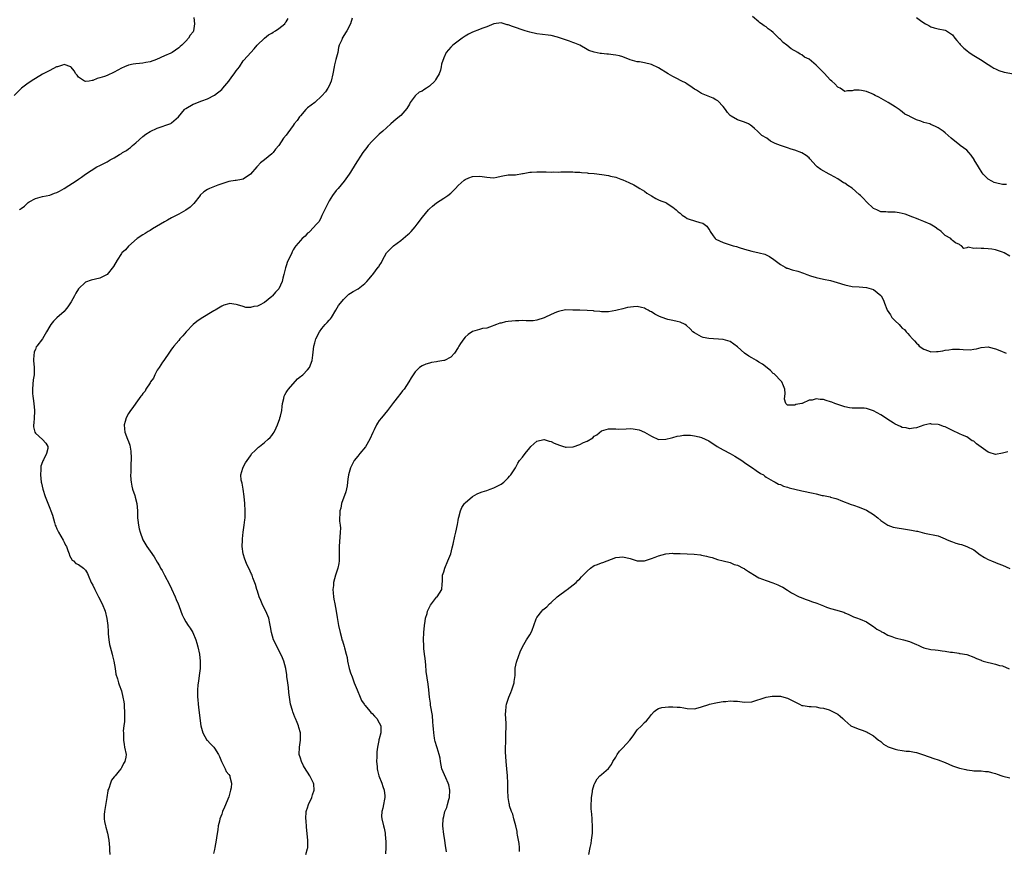
# Model space of a CAD drawing. Units: inches. Extents: x 2604000 to 2607000, y 1509000 to 1512000.
# Drawn here: x 2604847 to 2605121, y 1509566 to 1509798 of the extents above; entities that cross this region are included whole.
import ezdxf

# ---------------------------------------------------------------- set-up
doc = ezdxf.new("R2010")
doc.units = ezdxf.units.IN
doc.header["$MEASUREMENT"] = 0
doc.layers.add('LD26041509_10ft', color=121, linetype='Continuous')

msp = doc.modelspace()

# ---------------------------------------------------------------- linework, layer by layer
at = {"layer": 'LD26041509_10ft'}
for points, elevation in [([(2604895.23, 1509798.77), (2604895.41, 1509797), (2604895.13, 1509795), (2604895, 1509794.77), (2604894.17, 1509793.83), (2604893.74, 1509793), (2604893, 1509792.15), (2604891.87, 1509791), (2604891.38, 1509790.62), (2604891, 1509790.27), (2604889.19, 1509789), (2604888.77, 1509788.77), (2604887, 1509788.01), (2604884.78, 1509787), (2604883, 1509786.38), (2604881.86, 1509786.14), (2604881, 1509785.99), (2604880.08, 1509785.92), (2604879, 1509785.8), (2604878.3, 1509785.7), (2604877, 1509785.46), (2604875.86, 1509785), (2604875, 1509784.63), (2604873, 1509783.49), (2604871, 1509782.57), (2604870.29, 1509782.29), (2604869, 1509781.86), (2604868.28, 1509781.72), (2604867, 1509781.14), (2604866.85, 1509781.15), (2604866.02, 1509781), (2604865, 1509780.85), (2604864.68, 1509781), (2604863, 1509782.12), (2604862.63, 1509782.63), (2604862.3, 1509783), (2604861.85, 1509783.85), (2604861, 1509784.87), (2604860.93, 1509784.93), (2604859, 1509785.63), (2604858.6, 1509785.4), (2604857.14, 1509785), (2604856.92, 1509784.92), (2604855, 1509783.91), (2604853, 1509782.87), (2604851, 1509781.68), (2604850.6, 1509781.4), (2604849, 1509780.36), (2604847.08, 1509779), (2604845.1, 1509777)], 8510), ([(2604846.55, 1509745), (2604846.78, 1509745.22), (2604847, 1509745.45), (2604847.91, 1509746.09), (2604849, 1509747.1), (2604849.24, 1509747.24), (2604851, 1509748.2), (2604853, 1509748.74), (2604855, 1509749.14), (2604856.36, 1509749.64), (2604857, 1509749.84), (2604857.73, 1509750.27), (2604859, 1509750.96), (2604862.64, 1509753.36), (2604863, 1509753.62), (2604863.85, 1509754.15), (2604865, 1509755.02), (2604868.13, 1509757), (2604869, 1509757.42), (2604871, 1509758.44), (2604871.9, 1509759), (2604873, 1509759.52), (2604874.44, 1509760.44), (2604875, 1509760.78), (2604875.3, 1509761), (2604876.39, 1509761.61), (2604877, 1509762.11), (2604877.55, 1509762.45), (2604878.13, 1509763), (2604879, 1509763.75), (2604881, 1509765.53), (2604881.83, 1509766.17), (2604883, 1509766.95), (2604885, 1509767.85), (2604888.82, 1509769.18), (2604889, 1509769.31), (2604890.98, 1509771), (2604892.6, 1509773), (2604892.8, 1509773.2), (2604893, 1509773.35), (2604895, 1509774.56), (2604895.34, 1509774.66), (2604897.5, 1509775.5), (2604899, 1509776), (2604901, 1509777.03), (2604903, 1509778.6), (2604903.36, 1509779), (2604905.04, 1509781), (2604905.87, 1509782.13), (2604906.48, 1509783), (2604907, 1509783.86), (2604907.94, 1509785), (2604909, 1509786.64), (2604909.21, 1509786.79), (2604911.12, 1509789), (2604912.03, 1509789.97), (2604912.89, 1509791), (2604914.96, 1509793), (2604916.1, 1509793.9), (2604917, 1509794.35), (2604917.38, 1509794.62), (2604918.06, 1509795), (2604919, 1509795.67), (2604920.61, 1509797), (2604920.76, 1509797.24), (2604921, 1509797.53), (2604921.57, 1509798.43)], 8500), ([(2604939.43, 1509798.57), (2604938.94, 1509797), (2604937.97, 1509795), (2604937.57, 1509794.43), (2604936.78, 1509793.22), (2604936.68, 1509793), (2604936.51, 1509792.51), (2604935.84, 1509791), (2604935.64, 1509790.36), (2604935.39, 1509789), (2604934.91, 1509787), (2604934.52, 1509785.48), (2604934.38, 1509785), (2604934.02, 1509783), (2604933.59, 1509781), (2604933, 1509779.69), (2604932.64, 1509779), (2604931.99, 1509778.01), (2604931, 1509776.83), (2604929, 1509775.03), (2604927, 1509773.47), (2604926.46, 1509773), (2604925, 1509771.32), (2604924.73, 1509771), (2604924.04, 1509769.96), (2604923.28, 1509769), (2604923, 1509768.6), (2604921.45, 1509766.55), (2604921, 1509765.91), (2604920.28, 1509765), (2604918.95, 1509763), (2604918.07, 1509761.93), (2604917.36, 1509761), (2604917, 1509760.63), (2604915, 1509758.98), (2604913.88, 1509758.12), (2604913, 1509757.18), (2604912.81, 1509757), (2604911, 1509755.03), (2604909, 1509753.64), (2604908.5, 1509753.5), (2604907, 1509753.26), (2604906.81, 1509753.19), (2604904.97, 1509752.97), (2604901.96, 1509751.96), (2604899.61, 1509751), (2604899, 1509750.69), (2604897.98, 1509750.02), (2604897, 1509749.11), (2604896.95, 1509749.05), (2604895.23, 1509746.77), (2604894.2, 1509745.8), (2604893, 1509744.92), (2604891, 1509743.82), (2604889, 1509742.79), (2604887.88, 1509742.12), (2604887, 1509741.68), (2604885.93, 1509741), (2604883.73, 1509739.73), (2604883, 1509739.26), (2604882.51, 1509739), (2604881.6, 1509738.4), (2604881, 1509738.04), (2604879.4, 1509737), (2604877, 1509734.9), (2604876.13, 1509733.87), (2604875.14, 1509733), (2604875, 1509732.82), (2604873.78, 1509731), (2604872.78, 1509729.22), (2604871.03, 1509726.97), (2604869, 1509725.96), (2604866.59, 1509725.41), (2604865, 1509724.84), (2604863.04, 1509722.96), (2604862.27, 1509721.73), (2604861.93, 1509721), (2604861, 1509719.33), (2604860.06, 1509717.94), (2604859.31, 1509717), (2604859, 1509716.63), (2604857, 1509714.9), (2604856.01, 1509713.99), (2604855.27, 1509713), (2604855, 1509712.58), (2604854.09, 1509711), (2604853, 1509709.06), (2604851.41, 1509707), (2604851.25, 1509706.75), (2604851, 1509706.07), (2604850.66, 1509705.34), (2604850.61, 1509705), (2604850.6, 1509704.6), (2604850.46, 1509703), (2604850.62, 1509701), (2604850.64, 1509700.64), (2604850.64, 1509699), (2604850.41, 1509697.59), (2604850.32, 1509696.32), (2604850.17, 1509695), (2604850.21, 1509693.79), (2604850.28, 1509693), (2604850.39, 1509692.39), (2604850.56, 1509691), (2604850.75, 1509689), (2604850.72, 1509688.72), (2604850.64, 1509687), (2604850.53, 1509685.47), (2604850.44, 1509685), (2604850.47, 1509684.47), (2604850.83, 1509683), (2604851, 1509682.7), (2604853, 1509680.89), (2604853.9, 1509679.9), (2604854.47, 1509679), (2604854.43, 1509678.43), (2604854.09, 1509677), (2604853.26, 1509675.26), (2604853.07, 1509674.93), (2604853, 1509674.66), (2604852.55, 1509673.45), (2604852.53, 1509673), (2604852.55, 1509672.55), (2604852.43, 1509671), (2604852.62, 1509669), (2604852.69, 1509668.69), (2604853.1, 1509667), (2604853.76, 1509665), (2604854.67, 1509662.67), (2604855, 1509661.74), (2604855.29, 1509661), (2604855.74, 1509659.74), (2604856.3, 1509657.7), (2604856.55, 1509657), (2604856.71, 1509656.71), (2604857, 1509656), (2604857.45, 1509655), (2604858.08, 1509653.92), (2604858.77, 1509652.77), (2604859, 1509652.28), (2604859.43, 1509651.43), (2604859.63, 1509651), (2604860.05, 1509649.95), (2604860.39, 1509649), (2604860.51, 1509648.51), (2604861.25, 1509647.25), (2604861.61, 1509647), (2604862.32, 1509646.32), (2604863, 1509646), (2604864.42, 1509645), (2604864.73, 1509644.73), (2604865, 1509644.39), (2604865.51, 1509643.51), (2604865.77, 1509643), (2604866.59, 1509641), (2604867, 1509640.2), (2604867.56, 1509639), (2604868.65, 1509637), (2604869.65, 1509635), (2604870.44, 1509633), (2604870.93, 1509630.93), (2604871, 1509630.29), (2604871.17, 1509629), (2604871.29, 1509627.29), (2604871.31, 1509626.69), (2604871.46, 1509625), (2604871.71, 1509623.71), (2604871.83, 1509623), (2604872.38, 1509621), (2604872.48, 1509620.48), (2604872.91, 1509619), (2604873.25, 1509617), (2604873.43, 1509615.43), (2604873.93, 1509614.07), (2604874.2, 1509613), (2604874.39, 1509612.39), (2604875, 1509610.78), (2604875.42, 1509609), (2604875.68, 1509607.68), (2604875.75, 1509607), (2604875.79, 1509606.21), (2604875.9, 1509605), (2604875.85, 1509603.85), (2604875.85, 1509602.15), (2604875.7, 1509601), (2604875.54, 1509599.54), (2604875.55, 1509599), (2604875.59, 1509598.41), (2604875.55, 1509597), (2604875.73, 1509595.73), (2604875.91, 1509595), (2604876.34, 1509593), (2604876.25, 1509592.25), (2604875.99, 1509591), (2604875.58, 1509590.42), (2604875, 1509589.2), (2604874.91, 1509589.09), (2604874.87, 1509589), (2604874.39, 1509588.39), (2604873.25, 1509587), (2604873.13, 1509586.87), (2604873, 1509586.69), (2604872.25, 1509585.75), (2604871.94, 1509585), (2604871.48, 1509583.48), (2604871.26, 1509583), (2604871.2, 1509582.8), (2604870.96, 1509580.96), (2604870.42, 1509577.58), (2604870.29, 1509577), (2604870.22, 1509576.22), (2604870.2, 1509575), (2604870.29, 1509574.29), (2604870.54, 1509573), (2604870.63, 1509572.63), (2604871.09, 1509571), (2604871.48, 1509569), (2604871.68, 1509567), (2604871.72, 1509566.28), (2604871.73, 1509565)], 8490), ([(2605123, 1509732.13), (2605121.46, 1509733), (2605121, 1509733.2), (2605120.73, 1509733.27), (2605119, 1509733.86), (2605118.06, 1509734.06), (2605117, 1509734.19), (2605115.78, 1509734.22), (2605115, 1509734.22), (2605113.68, 1509734.32), (2605113, 1509734.2), (2605111.42, 1509734.58), (2605111, 1509734.42), (2605110.23, 1509734.23), (2605109.59, 1509735), (2605109.15, 1509735.15), (2605109, 1509735.31), (2605107.83, 1509735.83), (2605107, 1509736.45), (2605106.77, 1509736.77), (2605106.57, 1509737), (2605105, 1509737.9), (2605103.87, 1509739), (2605103.38, 1509739.38), (2605103, 1509739.57), (2605102.2, 1509740.2), (2605100.81, 1509741), (2605099, 1509741.81), (2605097.66, 1509742.34), (2605097, 1509742.58), (2605096, 1509743), (2605093.78, 1509743.78), (2605093, 1509744.03), (2605092.19, 1509744.19), (2605091, 1509744.38), (2605090.39, 1509744.39), (2605089, 1509744.36), (2605088.43, 1509744.43), (2605087, 1509744.5), (2605086.67, 1509744.67), (2605085.92, 1509745), (2605085, 1509745.44), (2605083, 1509747.24), (2605082.16, 1509748.16), (2605081.31, 1509749), (2605081, 1509749.34), (2605079, 1509751.07), (2605077.83, 1509751.83), (2605077, 1509752.44), (2605076.61, 1509752.61), (2605075.95, 1509753), (2605075, 1509753.66), (2605073, 1509754.79), (2605072.58, 1509755), (2605070.28, 1509756.28), (2605069.29, 1509757), (2605069.13, 1509757.13), (2605069, 1509757.3), (2605067.24, 1509759.24), (2605067, 1509759.53), (2605066.2, 1509760.2), (2605064.96, 1509760.96), (2605063, 1509761.67), (2605062.01, 1509761.99), (2605061, 1509762.35), (2605059, 1509763), (2605057.54, 1509763.54), (2605057, 1509763.84), (2605056.21, 1509764.21), (2605055.16, 1509765), (2605053.83, 1509765.83), (2605053, 1509766.66), (2605052.62, 1509767), (2605051.71, 1509767.71), (2605051, 1509768.4), (2605050.65, 1509768.65), (2605050.06, 1509769), (2605049, 1509769.48), (2605047, 1509770.13), (2605045.2, 1509771.2), (2605045, 1509771.38), (2605044.24, 1509772.24), (2605043.63, 1509773), (2605043, 1509773.84), (2605041.48, 1509775.48), (2605041, 1509775.75), (2605040.22, 1509776.22), (2605038.78, 1509776.78), (2605037, 1509777.54), (2605035.6, 1509778.4), (2605035, 1509778.75), (2605033.7, 1509779.7), (2605033, 1509780.14), (2605032.49, 1509780.49), (2605031.51, 1509781), (2605029.84, 1509781.84), (2605029, 1509782.23), (2605027.69, 1509783), (2605025, 1509784.72), (2605023, 1509785.64), (2605021, 1509786.08), (2605019.68, 1509786.32), (2605019, 1509786.38), (2605017, 1509786.93), (2605015, 1509787.75), (2605014.04, 1509788.04), (2605013, 1509788.26), (2605012.34, 1509788.34), (2605011, 1509788.49), (2605010.5, 1509788.5), (2605009, 1509788.68), (2605008.67, 1509788.67), (2605007, 1509789.03), (2605005.52, 1509789.52), (2605005, 1509789.81), (2605002.99, 1509791), (2605001.6, 1509791.6), (2605001, 1509791.77), (2605000.12, 1509792.12), (2604999, 1509792.48), (2604997, 1509793.17), (2604996.75, 1509793.25), (2604995, 1509793.67), (2604994.19, 1509793.81), (2604991, 1509794.18), (2604989, 1509794.62), (2604987.75, 1509795), (2604984.22, 1509796.22), (2604983, 1509796.68), (2604982.73, 1509796.73), (2604981, 1509797.22), (2604979, 1509796.99), (2604977, 1509796.09), (2604975.62, 1509795.62), (2604975, 1509795.37), (2604973, 1509794.66), (2604971.92, 1509794.08), (2604971, 1509793.53), (2604970.18, 1509793), (2604969, 1509792.15), (2604967.5, 1509791), (2604967.23, 1509790.77), (2604967, 1509790.49), (2604965.71, 1509789), (2604965, 1509787.49), (2604964.33, 1509785.67), (2604964.29, 1509785), (2604964.05, 1509784.05), (2604963.68, 1509783), (2604963, 1509781.83), (2604962.67, 1509781.33), (2604962.5, 1509781), (2604961, 1509779.6), (2604960.19, 1509779), (2604959.46, 1509778.54), (2604959, 1509778.21), (2604958.16, 1509777.84), (2604957.15, 1509777), (2604957, 1509776.84), (2604955.66, 1509775), (2604955.44, 1509774.56), (2604954.72, 1509773.28), (2604953, 1509771.36), (2604951.68, 1509770.32), (2604950.24, 1509769), (2604949, 1509767.95), (2604947.99, 1509767), (2604947, 1509766.13), (2604945.82, 1509765), (2604945, 1509764.17), (2604943.93, 1509763), (2604943.52, 1509762.48), (2604942.43, 1509761), (2604940.3, 1509757.7), (2604939, 1509755.59), (2604938.62, 1509755), (2604937.17, 1509753), (2604935.51, 1509751), (2604935.25, 1509750.75), (2604935, 1509750.47), (2604933.9, 1509749), (2604933, 1509747.59), (2604932.7, 1509747), (2604931, 1509743.42), (2604930.77, 1509743), (2604930.19, 1509741.81), (2604929.49, 1509741), (2604927.6, 1509739), (2604927.29, 1509738.71), (2604927, 1509738.52), (2604926.28, 1509737.72), (2604925.5, 1509737), (2604925, 1509736.49), (2604923.73, 1509735), (2604923.41, 1509734.59), (2604923, 1509733.86), (2604922.66, 1509733.34), (2604922.54, 1509733), (2604922.22, 1509732.22), (2604921.41, 1509730.59), (2604921, 1509729.36), (2604920.9, 1509729.1), (2604920.85, 1509728.85), (2604920.39, 1509727), (2604920.08, 1509725.92), (2604919.9, 1509725), (2604918.94, 1509723), (2604917.98, 1509722.02), (2604917.21, 1509721), (2604917, 1509720.79), (2604915, 1509719.13), (2604913.55, 1509718.45), (2604913, 1509718.16), (2604911.93, 1509718.07), (2604911, 1509717.81), (2604909.78, 1509717.78), (2604909, 1509718.01), (2604907.45, 1509718.55), (2604907, 1509718.56), (2604905.16, 1509718.84), (2604905, 1509718.82), (2604903.63, 1509718.37), (2604903, 1509718.14), (2604901.14, 1509717), (2604900.82, 1509716.82), (2604897.28, 1509714.72), (2604896.1, 1509713.9), (2604895, 1509713), (2604893.09, 1509711), (2604892.12, 1509709.88), (2604891.31, 1509709), (2604891, 1509708.59), (2604889.62, 1509707), (2604889.39, 1509706.61), (2604889, 1509706.15), (2604888.28, 1509705), (2604887, 1509703.26), (2604886.85, 1509703), (2604886.52, 1509702.52), (2604885.53, 1509701), (2604885, 1509700.23), (2604884.35, 1509699), (2604883.96, 1509698.04), (2604883.15, 1509697), (2604883, 1509696.76), (2604881.86, 1509695), (2604881.6, 1509694.4), (2604881, 1509693.71), (2604880.72, 1509693.28), (2604880.45, 1509693), (2604879.07, 1509691.07), (2604878.2, 1509689.8), (2604877.53, 1509689), (2604877, 1509688.18), (2604876.34, 1509687), (2604876.02, 1509685.98), (2604875.78, 1509685), (2604875.89, 1509683.89), (2604875.96, 1509683), (2604876.7, 1509681), (2604877, 1509680.32), (2604877.32, 1509679.32), (2604877.63, 1509677.63), (2604877.73, 1509675.73), (2604877.69, 1509675), (2604877.64, 1509674.36), (2604877.61, 1509671.61), (2604877.58, 1509671), (2604877.64, 1509669.64), (2604877.69, 1509669), (2604877.88, 1509667.88), (2604878.11, 1509667), (2604878.71, 1509665.29), (2604878.85, 1509664.85), (2604879.33, 1509663), (2604879.49, 1509661), (2604879.53, 1509659.53), (2604879.52, 1509659), (2604879.57, 1509658.43), (2604879.73, 1509657), (2604879.99, 1509655.99), (2604880.21, 1509655), (2604881, 1509652.93), (2604882.14, 1509651), (2604883, 1509649.7), (2604884.12, 1509648.12), (2604885, 1509646.68), (2604885.62, 1509645.62), (2604885.95, 1509645), (2604886.35, 1509644.35), (2604887.07, 1509643.07), (2604888.41, 1509640.41), (2604889, 1509639.18), (2604890, 1509637), (2604890.29, 1509636.28), (2604890.84, 1509635), (2604891, 1509634.55), (2604891.62, 1509633), (2604891.98, 1509631.98), (2604892.47, 1509631), (2604893, 1509630.04), (2604893.68, 1509629), (2604894.23, 1509628.23), (2604894.97, 1509627), (2604895.79, 1509625), (2604896.07, 1509624.07), (2604896.35, 1509623), (2604896.77, 1509621), (2604896.99, 1509619), (2604896.97, 1509617), (2604896.74, 1509615), (2604896.53, 1509613.47), (2604896.42, 1509613), (2604896.34, 1509612.34), (2604896.23, 1509611), (2604896.28, 1509609), (2604896.36, 1509608.36), (2604896.46, 1509607), (2604896.64, 1509605.36), (2604896.73, 1509604.73), (2604897, 1509602.4), (2604897.2, 1509601), (2604897.71, 1509599), (2604898.86, 1509597), (2604898.92, 1509596.92), (2604899.91, 1509595.91), (2604900.78, 1509595), (2604901, 1509594.73), (2604902.13, 1509593), (2604902.36, 1509592.36), (2604902.96, 1509590.96), (2604903.94, 1509589), (2604904.23, 1509588.23), (2604905, 1509587.34), (2604905.25, 1509587), (2604905.3, 1509586.7), (2604905.77, 1509585), (2604905.66, 1509583.66), (2604905.49, 1509583), (2604905.35, 1509582.65), (2604905, 1509581.12), (2604903.76, 1509578.24), (2604903.25, 1509577), (2604903, 1509576.3), (2604902.49, 1509575), (2604902.39, 1509574.39), (2604902.04, 1509573), (2604901.93, 1509571.93), (2604901.66, 1509570.34), (2604901.5, 1509569), (2604901.13, 1509567), (2604901, 1509566.46), (2604900.67, 1509565.33)], 8480), ([(2605122.09, 1509752.09), (2605121, 1509752.09), (2605119, 1509752.54), (2605118.68, 1509752.68), (2605118.05, 1509753), (2605117, 1509753.62), (2605115.61, 1509755), (2605115.32, 1509755.32), (2605115, 1509755.84), (2605114.53, 1509756.53), (2605114.31, 1509757), (2605113.09, 1509759), (2605113.07, 1509759.07), (2605112.28, 1509760.28), (2605111.58, 1509761), (2605111, 1509761.68), (2605109.22, 1509763), (2605109.1, 1509763.1), (2605106.65, 1509765), (2605105, 1509766.53), (2605104.44, 1509767), (2605103.59, 1509767.59), (2605103, 1509767.92), (2605102.3, 1509768.3), (2605101, 1509768.87), (2605100.66, 1509769), (2605099, 1509769.46), (2605098.23, 1509769.77), (2605097, 1509770.16), (2605095.08, 1509771.08), (2605095, 1509771.14), (2605093.75, 1509771.75), (2605093, 1509772.43), (2605092.64, 1509772.64), (2605092.16, 1509773), (2605091, 1509773.81), (2605089.1, 1509775), (2605086.45, 1509776.45), (2605085.48, 1509777), (2605085, 1509777.23), (2605084.59, 1509777.41), (2605083, 1509778.04), (2605081.64, 1509778.36), (2605081, 1509778.43), (2605079.58, 1509778.42), (2605079, 1509778.25), (2605077.75, 1509778.25), (2605077, 1509778.07), (2605075.7, 1509779), (2605075.22, 1509779.22), (2605075, 1509779.3), (2605074.19, 1509780.19), (2605073.3, 1509781), (2605073, 1509781.23), (2605071.21, 1509783.21), (2605070.18, 1509784.18), (2605069.44, 1509785), (2605069, 1509785.45), (2605067, 1509787.08), (2605065.69, 1509787.69), (2605065, 1509788.28), (2605064.46, 1509788.46), (2605063.81, 1509789), (2605061.97, 1509789.97), (2605060.81, 1509791), (2605059.72, 1509791.72), (2605059, 1509792.6), (2605058.77, 1509792.77), (2605058.59, 1509793), (2605057, 1509794.58), (2605056.44, 1509795), (2605055.57, 1509795.57), (2605055, 1509796.12), (2605054.44, 1509796.44), (2605053.75, 1509797), (2605053.29, 1509797.29), (2605053, 1509797.51), (2605051.22, 1509799)], 8490), ([(2605097, 1509798.71), (2605098.09, 1509797.91), (2605099, 1509797.28), (2605099.47, 1509797), (2605100.46, 1509796.46), (2605101, 1509796.1), (2605101.88, 1509795.88), (2605103, 1509795.56), (2605105, 1509795.2), (2605105.37, 1509795), (2605107, 1509793.92), (2605107.71, 1509793), (2605108.29, 1509792.29), (2605109, 1509791.47), (2605109.21, 1509791.21), (2605110.2, 1509790.2), (2605111, 1509789.53), (2605111.71, 1509789), (2605113, 1509788.11), (2605114.87, 1509787), (2605117, 1509785.61), (2605118.01, 1509785), (2605118.58, 1509784.58), (2605119, 1509784.36), (2605119.93, 1509783.93), (2605121.49, 1509783.49), (2605124.08, 1509783)], 8500), ([(2604926.47, 1509565), (2604927, 1509566.71), (2604927.06, 1509566.94), (2604927.08, 1509569), (2604926.71, 1509572.71), (2604926.57, 1509574.57), (2604926.52, 1509575), (2604926.63, 1509577), (2604926.71, 1509577.29), (2604927, 1509578.05), (2604927.28, 1509579), (2604928.15, 1509581), (2604928.31, 1509581.69), (2604928.78, 1509583), (2604928.69, 1509584.69), (2604928.64, 1509585), (2604927.64, 1509587), (2604927, 1509587.99), (2604926.56, 1509588.56), (2604925.84, 1509589.84), (2604925.27, 1509591), (2604925, 1509591.98), (2604924.66, 1509593), (2604924.73, 1509595), (2604925.04, 1509597), (2604924.96, 1509599), (2604924.53, 1509600.53), (2604924.43, 1509601), (2604924.09, 1509601.91), (2604923.64, 1509603), (2604923.42, 1509603.42), (2604922.85, 1509604.85), (2604922.74, 1509605.26), (2604922.22, 1509607), (2604921.77, 1509610.23), (2604921.64, 1509611.64), (2604921.43, 1509613), (2604921.23, 1509614.77), (2604921.16, 1509615.16), (2604920.91, 1509617), (2604920.37, 1509619), (2604919.98, 1509619.98), (2604919.52, 1509621), (2604919, 1509622), (2604918.45, 1509623), (2604917.49, 1509625), (2604916.87, 1509627), (2604916.65, 1509628.65), (2604916.44, 1509629.56), (2604916.18, 1509631), (2604915.35, 1509633), (2604915, 1509633.66), (2604914.32, 1509635), (2604913.92, 1509635.92), (2604913.47, 1509637), (2604913, 1509638.56), (2604912.84, 1509639), (2604912.44, 1509640.44), (2604911.72, 1509642.28), (2604911.47, 1509643), (2604911.33, 1509643.33), (2604910.55, 1509645), (2604910.02, 1509646.02), (2604909.65, 1509647), (2604909.46, 1509647.46), (2604909.03, 1509649), (2604908.75, 1509651), (2604908.8, 1509652.8), (2604908.79, 1509653), (2604908.8, 1509653.2), (2604909.02, 1509655), (2604909.31, 1509657), (2604909.49, 1509658.51), (2604909.54, 1509659), (2604909.59, 1509661), (2604909.45, 1509663), (2604909.26, 1509665), (2604909, 1509667), (2604908.69, 1509668.69), (2604908.48, 1509669.52), (2604908.36, 1509671), (2604908.9, 1509672.9), (2604908.91, 1509673), (2604909.64, 1509674.36), (2604911, 1509676.38), (2604911.44, 1509677), (2604912.23, 1509677.77), (2604913, 1509678.46), (2604913.26, 1509678.74), (2604913.55, 1509679), (2604915, 1509680.11), (2604916.01, 1509681), (2604916.52, 1509681.48), (2604917, 1509682.03), (2604917.42, 1509682.58), (2604917.69, 1509683), (2604918.21, 1509684.21), (2604918.58, 1509685), (2604919.2, 1509686.8), (2604919.28, 1509687), (2604919.4, 1509687.4), (2604919.81, 1509689), (2604919.91, 1509690.09), (2604920.02, 1509691), (2604920.32, 1509692.32), (2604920.44, 1509693), (2604920.61, 1509693.39), (2604921, 1509694.04), (2604921.4, 1509694.6), (2604921.65, 1509695), (2604924.16, 1509697.84), (2604925, 1509698.47), (2604925.27, 1509698.73), (2604925.61, 1509699), (2604927, 1509700.38), (2604927.49, 1509701), (2604928.25, 1509703), (2604928.48, 1509704.48), (2604928.75, 1509707), (2604929, 1509707.91), (2604929.28, 1509709), (2604930.31, 1509711), (2604931, 1509711.93), (2604931.9, 1509713), (2604932.44, 1509713.56), (2604933, 1509714.24), (2604933.37, 1509714.63), (2604933.65, 1509715), (2604934.9, 1509717), (2604935.65, 1509718.35), (2604936.17, 1509719), (2604937, 1509719.99), (2604938.03, 1509721), (2604938.53, 1509721.47), (2604939, 1509721.81), (2604939.72, 1509722.27), (2604941.06, 1509723), (2604943, 1509724.44), (2604943.55, 1509725), (2604944.21, 1509725.79), (2604945, 1509726.82), (2604945.17, 1509727), (2604946.73, 1509729), (2604946.86, 1509729.14), (2604947, 1509729.44), (2604947.65, 1509730.35), (2604947.9, 1509731), (2604949.05, 1509733), (2604951.01, 1509734.99), (2604953, 1509736.46), (2604953.71, 1509737), (2604955, 1509738.15), (2604955.46, 1509738.54), (2604955.9, 1509739), (2604957, 1509740.27), (2604957.56, 1509741), (2604959.03, 1509743), (2604960.72, 1509745), (2604961, 1509745.31), (2604961.9, 1509746.1), (2604963, 1509747.03), (2604965, 1509748.25), (2604966.1, 1509749), (2604967, 1509749.71), (2604967.66, 1509750.34), (2604968.26, 1509751), (2604969, 1509751.84), (2604970.66, 1509753.34), (2604971, 1509753.54), (2604972.01, 1509753.98), (2604973, 1509754.31), (2604975, 1509754.45), (2604975.69, 1509754.31), (2604977, 1509754.18), (2604977.98, 1509754.02), (2604979, 1509753.99), (2604979.85, 1509754.15), (2604981, 1509754.39), (2604981.49, 1509754.52), (2604983, 1509754.76), (2604983.22, 1509754.78), (2604985, 1509754.84), (2604987, 1509755.14), (2604987.14, 1509755.14), (2604989, 1509755.53), (2604989.51, 1509755.51), (2604991, 1509755.66), (2604993, 1509755.61), (2604993.63, 1509755.63), (2604995, 1509755.53), (2604995.6, 1509755.6), (2604997, 1509755.55), (2604997.65, 1509755.65), (2604999.68, 1509755.68), (2605001, 1509755.68), (2605001.58, 1509755.58), (2605003, 1509755.52), (2605003.44, 1509755.44), (2605005, 1509755.33), (2605005.29, 1509755.29), (2605007, 1509755.14), (2605009.09, 1509754.91), (2605011, 1509754.61), (2605011.53, 1509754.47), (2605013, 1509754.12), (2605014.45, 1509753.55), (2605015, 1509753.37), (2605015.87, 1509753), (2605016.69, 1509752.69), (2605018.05, 1509752.05), (2605019, 1509751.5), (2605019.74, 1509751), (2605021, 1509750.21), (2605021.73, 1509749.73), (2605023, 1509748.94), (2605024.21, 1509748.21), (2605025, 1509747.85), (2605025.57, 1509747.57), (2605027, 1509747.06), (2605027.12, 1509747), (2605029, 1509745.79), (2605029.92, 1509745), (2605030.46, 1509744.46), (2605031, 1509744.09), (2605031.57, 1509743.57), (2605032.48, 1509743), (2605033, 1509742.65), (2605033.54, 1509742.46), (2605035, 1509741.92), (2605036.53, 1509741.47), (2605037, 1509741.38), (2605037.29, 1509741.29), (2605037.69, 1509741), (2605038.48, 1509740.48), (2605039, 1509739.64), (2605039.28, 1509739.28), (2605039.4, 1509739), (2605040.2, 1509737.8), (2605040.76, 1509737), (2605041, 1509736.83), (2605043, 1509735.9), (2605045, 1509735.27), (2605045.78, 1509735), (2605046.76, 1509734.76), (2605047.51, 1509734.49), (2605049, 1509734.01), (2605051, 1509733.48), (2605053.07, 1509733.07), (2605054.63, 1509732.63), (2605055.98, 1509731.98), (2605057.17, 1509731.17), (2605059, 1509729.76), (2605060.35, 1509729), (2605060.78, 1509728.78), (2605061, 1509728.73), (2605062.31, 1509728.31), (2605063.89, 1509727.89), (2605065.39, 1509727.39), (2605066.36, 1509727), (2605067.36, 1509726.64), (2605069, 1509726.1), (2605071, 1509725.66), (2605073, 1509725.29), (2605074.79, 1509724.79), (2605077, 1509724.08), (2605079, 1509723.67), (2605081, 1509723.53), (2605083, 1509723.37), (2605084.32, 1509723), (2605085, 1509722.76), (2605087, 1509721.11), (2605087.08, 1509721), (2605087.81, 1509719.81), (2605088.03, 1509719), (2605088.69, 1509717.31), (2605088.84, 1509717), (2605089.7, 1509715.71), (2605090.14, 1509715), (2605091, 1509714.05), (2605092.1, 1509713), (2605092.54, 1509712.54), (2605093, 1509712.04), (2605093.59, 1509711.59), (2605094.11, 1509711), (2605094.55, 1509710.55), (2605095, 1509709.95), (2605095.86, 1509709), (2605096.47, 1509708.47), (2605097, 1509707.78), (2605097.42, 1509707.42), (2605097.74, 1509707), (2605099, 1509706.1), (2605100.35, 1509705.65), (2605101, 1509705.4), (2605102.55, 1509705.45), (2605103, 1509705.45), (2605104.31, 1509705.69), (2605105, 1509705.85), (2605106.05, 1509705.95), (2605107, 1509706.17), (2605107.9, 1509706.1), (2605109, 1509706.15), (2605109.99, 1509706.01), (2605112.01, 1509705.99), (2605113, 1509706.15), (2605113.75, 1509706.25), (2605115, 1509706.63), (2605117, 1509706.77), (2605117.28, 1509706.72), (2605119, 1509706.22), (2605120.23, 1509705.77), (2605121.99, 1509705)], 8470), ([(2605122.49, 1509677.51), (2605120.95, 1509677.05), (2605119, 1509676.71), (2605117.3, 1509677.3), (2605117, 1509677.38), (2605113.72, 1509679.72), (2605113, 1509680.41), (2605112.57, 1509680.57), (2605111, 1509681.66), (2605109.85, 1509682.15), (2605109, 1509682.47), (2605107, 1509683.4), (2605105, 1509684.43), (2605104.56, 1509684.56), (2605103.37, 1509685), (2605103, 1509685.11), (2605101.2, 1509685.2), (2605101, 1509685.26), (2605100.69, 1509685.31), (2605099, 1509684.88), (2605097, 1509684.16), (2605096.1, 1509684.1), (2605095, 1509683.9), (2605094.14, 1509684.14), (2605093, 1509684.27), (2605092.54, 1509684.54), (2605091, 1509685.23), (2605090.48, 1509685.52), (2605089, 1509686.45), (2605087.5, 1509687.5), (2605087, 1509687.76), (2605085, 1509688.91), (2605083, 1509689.58), (2605082.38, 1509689.62), (2605081, 1509689.66), (2605080.37, 1509689.63), (2605079, 1509689.65), (2605078.29, 1509689.71), (2605077, 1509690.02), (2605075.54, 1509690.46), (2605074.14, 1509691), (2605073.34, 1509691.34), (2605073, 1509691.45), (2605071.8, 1509691.8), (2605071, 1509692.08), (2605070.05, 1509692.05), (2605069, 1509692.27), (2605067.86, 1509691.86), (2605067, 1509691.9), (2605065.02, 1509690.98), (2605065, 1509690.96), (2605063.31, 1509690.69), (2605063, 1509690.46), (2605061.48, 1509690.52), (2605061, 1509690.52), (2605060.49, 1509691), (2605060.13, 1509692.13), (2605060.29, 1509693.71), (2605060.25, 1509695), (2605059.88, 1509695.88), (2605059.37, 1509697), (2605059, 1509697.35), (2605057.49, 1509699), (2605057.23, 1509699.23), (2605057, 1509699.38), (2605056.18, 1509700.18), (2605053.95, 1509701.95), (2605053, 1509702.52), (2605052.28, 1509703), (2605051, 1509703.68), (2605050.18, 1509704.18), (2605049, 1509705.05), (2605047, 1509706.79), (2605045, 1509708.23), (2605043, 1509708.86), (2605039, 1509709.09), (2605037.43, 1509709.43), (2605037, 1509709.57), (2605035.68, 1509710.32), (2605035, 1509710.68), (2605034.58, 1509711), (2605033.8, 1509711.8), (2605032.77, 1509712.77), (2605032.37, 1509713), (2605031, 1509713.68), (2605030.19, 1509713.81), (2605029, 1509714.13), (2605027.58, 1509714.42), (2605027, 1509714.57), (2605025.26, 1509715.26), (2605023.92, 1509715.92), (2605023, 1509716.56), (2605022.67, 1509716.67), (2605022.09, 1509717), (2605021.36, 1509717.36), (2605021, 1509717.6), (2605020.19, 1509717.81), (2605019, 1509718.02), (2605018.01, 1509717.99), (2605016.26, 1509717.74), (2605015, 1509717.39), (2605013.42, 1509717), (2605013, 1509716.88), (2605011, 1509716.58), (2605010.6, 1509716.6), (2605009, 1509716.55), (2605008.62, 1509716.62), (2605007, 1509716.75), (2605006.79, 1509716.79), (2605005, 1509716.97), (2605003, 1509717), (2605001, 1509716.99), (2604999, 1509717.07), (2604997, 1509716.69), (2604996.48, 1509716.48), (2604995, 1509715.82), (2604993.2, 1509715), (2604993, 1509714.89), (2604991, 1509714.2), (2604989.95, 1509714.05), (2604989, 1509714.04), (2604988, 1509714), (2604987, 1509714.1), (2604985.96, 1509714.04), (2604985, 1509714.05), (2604984.05, 1509713.95), (2604983, 1509713.81), (2604982.25, 1509713.75), (2604981, 1509713.39), (2604980.62, 1509713.38), (2604979.68, 1509713), (2604979, 1509712.7), (2604978.52, 1509712.52), (2604977, 1509712), (2604975.86, 1509711.86), (2604975, 1509711.66), (2604973, 1509711.08), (2604971.81, 1509710.19), (2604971, 1509709.5), (2604970.6, 1509709), (2604969.71, 1509707.71), (2604969.2, 1509707), (2604969, 1509706.64), (2604967.97, 1509705), (2604967, 1509703.9), (2604965.21, 1509703), (2604965, 1509702.93), (2604963.34, 1509702.66), (2604963, 1509702.58), (2604961.6, 1509702.4), (2604961, 1509702.21), (2604960.02, 1509701.98), (2604959, 1509701.52), (2604958.24, 1509701), (2604957, 1509699.82), (2604955.86, 1509698.14), (2604955.22, 1509697), (2604953.92, 1509695), (2604953.5, 1509694.5), (2604953, 1509693.84), (2604952.62, 1509693.38), (2604952.35, 1509693), (2604951, 1509691.26), (2604949.32, 1509689), (2604947.64, 1509687), (2604947, 1509686.2), (2604946.52, 1509685.48), (2604946.24, 1509685), (2604945.58, 1509683.58), (2604945.18, 1509682.82), (2604944.36, 1509681), (2604943.11, 1509678.89), (2604941.55, 1509677), (2604941, 1509676.27), (2604940.01, 1509675), (2604938.97, 1509673), (2604938.44, 1509671), (2604938.19, 1509669.81), (2604938.16, 1509669), (2604937.99, 1509667.99), (2604937.66, 1509666.34), (2604936.47, 1509663), (2604936.23, 1509661.77), (2604935.94, 1509661), (2604935.96, 1509659.97), (2604935.92, 1509659), (2604935.93, 1509658.07), (2604936.09, 1509657), (2604936.14, 1509656.14), (2604936.12, 1509655), (2604935.83, 1509651), (2604935.82, 1509649), (2604935.78, 1509647), (2604935.68, 1509646.32), (2604935.43, 1509645), (2604934.82, 1509643), (2604934.26, 1509641), (2604934.18, 1509640.18), (2604934.02, 1509639), (2604934.13, 1509638.13), (2604934.18, 1509637), (2604934.34, 1509636.34), (2604934.57, 1509635), (2604934.95, 1509633), (2604935.23, 1509631.23), (2604935.37, 1509630.63), (2604935.66, 1509629), (2604936.09, 1509627), (2604936.42, 1509625.58), (2604936.58, 1509625), (2604936.69, 1509624.69), (2604937.16, 1509623.16), (2604937.25, 1509622.75), (2604937.76, 1509621), (2604938, 1509620), (2604938.16, 1509619), (2604938.62, 1509617), (2604939, 1509615.78), (2604939.39, 1509614.61), (2604939.98, 1509613), (2604940.78, 1509611), (2604941.65, 1509609), (2604942.08, 1509608.08), (2604942.77, 1509607), (2604942.85, 1509606.85), (2604943, 1509606.71), (2604944.43, 1509605), (2604944.67, 1509604.67), (2604945, 1509604.43), (2604945.63, 1509603.63), (2604946.27, 1509603), (2604947, 1509601.8), (2604947.39, 1509601), (2604947.4, 1509599), (2604947, 1509597.33), (2604946.92, 1509597.08), (2604946.9, 1509596.9), (2604946.49, 1509595), (2604946.33, 1509593.67), (2604946.29, 1509593), (2604946.29, 1509592.29), (2604946.25, 1509591), (2604946.37, 1509589.63), (2604946.39, 1509589), (2604946.46, 1509588.46), (2604946.9, 1509587), (2604947.71, 1509585), (2604948.03, 1509584.03), (2604948.39, 1509583), (2604948.55, 1509581.45), (2604948.58, 1509581), (2604948.46, 1509580.46), (2604948.2, 1509579), (2604947.99, 1509578.01), (2604947.69, 1509577), (2604947.66, 1509575.66), (2604947.68, 1509575), (2604948.18, 1509573), (2604948.37, 1509572.37), (2604948.63, 1509571), (2604948.77, 1509569.23), (2604948.8, 1509569), (2604948.83, 1509567), (2604948.78, 1509565.22)], 8460), ([(2604965.75, 1509565.75), (2604965.62, 1509567), (2604965.5, 1509567.5), (2604965.28, 1509569), (2604965, 1509570.59), (2604964.72, 1509573), (2604964.81, 1509575), (2604965, 1509575.66), (2604965.34, 1509577), (2604965.85, 1509578.15), (2604966.04, 1509579), (2604966.42, 1509580.42), (2604966.6, 1509581), (2604966.73, 1509583), (2604966.45, 1509584.45), (2604966.27, 1509585), (2604965.59, 1509586.41), (2604964.5, 1509589), (2604964.06, 1509591), (2604963.96, 1509591.96), (2604963.73, 1509593), (2604963.16, 1509594.84), (2604963.1, 1509595.1), (2604962.57, 1509596.57), (2604962.49, 1509597), (2604962.46, 1509597.54), (2604962.23, 1509599), (2604962.14, 1509600.14), (2604962.08, 1509601), (2604961.96, 1509602.04), (2604961.84, 1509603.84), (2604961.3, 1509606.7), (2604961.27, 1509607.27), (2604960.98, 1509609), (2604960.82, 1509611), (2604960.63, 1509612.63), (2604960.12, 1509616.12), (2604959.97, 1509618.03), (2604959.79, 1509619.79), (2604959.63, 1509621), (2604959.45, 1509622.55), (2604959.43, 1509623), (2604959.43, 1509623.43), (2604959.38, 1509625), (2604959.46, 1509627), (2604959.62, 1509629), (2604959.77, 1509630.23), (2604959.92, 1509631), (2604960.35, 1509632.35), (2604960.5, 1509633), (2604960.62, 1509633.38), (2604961, 1509634.06), (2604961.31, 1509634.69), (2604963, 1509636.85), (2604963.15, 1509637), (2604964.44, 1509639), (2604964.54, 1509640.54), (2604964.65, 1509641.35), (2604964.65, 1509643), (2604965, 1509643.92), (2604965.28, 1509645), (2604966.17, 1509647), (2604966.97, 1509649), (2604967.33, 1509650.67), (2604967.64, 1509651.64), (2604968.11, 1509653.89), (2604968.41, 1509655), (2604968.8, 1509657.2), (2604969, 1509658.25), (2604969.1, 1509658.9), (2604969.22, 1509659.22), (2604969.72, 1509661), (2604970.04, 1509661.96), (2604970.78, 1509663), (2604971, 1509663.26), (2604973, 1509664.99), (2604974.29, 1509665.71), (2604975, 1509666.02), (2604975.72, 1509666.28), (2604977, 1509666.67), (2604977.94, 1509667), (2604979, 1509667.4), (2604979.76, 1509667.76), (2604981, 1509668.42), (2604981.78, 1509669), (2604983, 1509670.19), (2604983.35, 1509670.65), (2604983.75, 1509671), (2604985.01, 1509673), (2604985.68, 1509674.32), (2604986.17, 1509675), (2604987, 1509675.98), (2604987.72, 1509677), (2604989, 1509678.61), (2604989.34, 1509679), (2604991, 1509680.46), (2604992.9, 1509680.9), (2604993, 1509680.94), (2604994.43, 1509680.43), (2604995, 1509680.39), (2604995.87, 1509679.87), (2604997.33, 1509679.33), (2604998.4, 1509679), (2604998.84, 1509678.84), (2604999, 1509678.81), (2604999.19, 1509678.81), (2605001, 1509678.87), (2605001.11, 1509678.89), (2605003, 1509679.49), (2605004.03, 1509680.03), (2605005, 1509680.46), (2605006.6, 1509681.4), (2605007, 1509681.83), (2605007.76, 1509682.24), (2605009, 1509683.32), (2605011, 1509683.92), (2605011.86, 1509683.86), (2605013, 1509683.9), (2605013.84, 1509683.84), (2605015.9, 1509683.9), (2605017, 1509683.95), (2605017.88, 1509683.88), (2605019, 1509683.74), (2605019.58, 1509683.57), (2605021, 1509682.94), (2605023, 1509681.8), (2605025, 1509680.93), (2605027, 1509680.96), (2605028.58, 1509681.42), (2605029, 1509681.49), (2605030.18, 1509681.82), (2605031, 1509681.96), (2605031.92, 1509682.08), (2605033, 1509682.11), (2605033.92, 1509682.08), (2605035, 1509681.96), (2605036.35, 1509681.65), (2605037, 1509681.47), (2605039, 1509680.55), (2605041.34, 1509679), (2605043, 1509677.99), (2605045, 1509676.97), (2605046.23, 1509676.23), (2605047, 1509675.82), (2605047.47, 1509675.47), (2605048.22, 1509675), (2605049, 1509674.45), (2605051, 1509673.12), (2605051.21, 1509673), (2605052.22, 1509672.22), (2605053.42, 1509671.42), (2605054.23, 1509671), (2605054.63, 1509670.63), (2605055, 1509670.36), (2605056.34, 1509669.66), (2605057, 1509669.25), (2605057.55, 1509669), (2605058.43, 1509668.43), (2605059, 1509668.35), (2605059.87, 1509667.87), (2605061, 1509667.64), (2605061.44, 1509667.44), (2605065, 1509666.59), (2605068.12, 1509665.88), (2605069, 1509665.7), (2605070.69, 1509665.32), (2605071, 1509665.27), (2605072.86, 1509664.86), (2605073, 1509664.81), (2605074.43, 1509664.43), (2605075, 1509664.21), (2605075.9, 1509663.9), (2605078.79, 1509662.79), (2605079.43, 1509662.57), (2605081, 1509661.98), (2605083, 1509661.14), (2605085, 1509659.93), (2605086.17, 1509659), (2605087, 1509658.28), (2605089, 1509656.95), (2605090.46, 1509656.46), (2605091, 1509656.35), (2605093.91, 1509655.91), (2605095.61, 1509655.61), (2605097, 1509655.31), (2605097.27, 1509655.27), (2605099.24, 1509654.76), (2605103, 1509654), (2605105, 1509653.22), (2605105.4, 1509653), (2605106.5, 1509652.5), (2605107, 1509652.35), (2605107.99, 1509651.99), (2605109, 1509651.67), (2605109.55, 1509651.55), (2605111.08, 1509651.07), (2605113, 1509650.13), (2605114.74, 1509648.74), (2605115.94, 1509647.94), (2605117, 1509647.4), (2605117.91, 1509647), (2605119, 1509646.6), (2605119.68, 1509646.32), (2605121, 1509645.82), (2605123, 1509644.92)], 8450), ([(2604986.13, 1509565.88), (2604986.13, 1509567), (2604986.1, 1509568.11), (2604985.84, 1509569), (2604985.55, 1509570.45), (2604985.52, 1509571), (2604985.47, 1509571.47), (2604985.12, 1509573), (2604984.59, 1509575), (2604984.29, 1509576.29), (2604983.93, 1509577), (2604983.4, 1509578.6), (2604983.32, 1509579), (2604983.29, 1509579.29), (2604982.99, 1509581), (2604982.9, 1509583), (2604982.85, 1509585), (2604982.77, 1509587), (2604982.61, 1509589), (2604982.41, 1509591), (2604982.25, 1509593.75), (2604982.27, 1509595), (2604982.33, 1509596.33), (2604982.3, 1509597), (2604982.37, 1509598.37), (2604982.35, 1509599), (2604982.38, 1509600.38), (2604982.43, 1509601.58), (2604982.27, 1509604.27), (2604982.3, 1509605), (2604982.43, 1509606.43), (2604982.51, 1509607), (2604983.17, 1509609), (2604983.75, 1509610.25), (2604984.05, 1509611), (2604984.7, 1509613), (2604984.7, 1509613.3), (2604984.93, 1509615), (2604984.98, 1509617.02), (2604985.29, 1509618.71), (2604985.36, 1509619), (2604986.33, 1509621.67), (2604987, 1509623), (2604988.14, 1509625), (2604988.43, 1509625.57), (2604989, 1509626.36), (2604989.37, 1509627), (2604989.65, 1509627.65), (2604990.17, 1509629), (2604990.84, 1509630.84), (2604990.88, 1509631), (2604991, 1509631.21), (2604992.35, 1509633), (2604992.68, 1509633.32), (2604993.78, 1509634.22), (2604994.54, 1509635), (2604995, 1509635.4), (2604996.65, 1509637), (2604997, 1509637.28), (2604999.18, 1509638.82), (2604999.46, 1509639), (2605001.98, 1509641), (2605002.46, 1509641.54), (2605003, 1509642.01), (2605003.45, 1509642.55), (2605005, 1509644.19), (2605005.97, 1509645), (2605007, 1509645.7), (2605007.95, 1509646.05), (2605009, 1509646.5), (2605009.4, 1509646.6), (2605013, 1509648), (2605014.09, 1509648.09), (2605015, 1509648.19), (2605017, 1509647.69), (2605019, 1509647.05), (2605021, 1509647), (2605023, 1509647.64), (2605024.02, 1509648.02), (2605025, 1509648.44), (2605027, 1509648.95), (2605028.86, 1509649.14), (2605029.12, 1509649.12), (2605031, 1509649.1), (2605034.91, 1509648.91), (2605036.71, 1509648.71), (2605037, 1509648.66), (2605038.37, 1509648.37), (2605039, 1509648.15), (2605039.92, 1509647.92), (2605041.39, 1509647.39), (2605043, 1509647.07), (2605043.05, 1509647.05), (2605045, 1509646.58), (2605046.05, 1509646.05), (2605047, 1509645.82), (2605048.63, 1509645), (2605048.86, 1509644.86), (2605049, 1509644.81), (2605050.04, 1509644.04), (2605051, 1509643.49), (2605051.29, 1509643.29), (2605053, 1509642.33), (2605055, 1509641.5), (2605056.85, 1509640.85), (2605058.3, 1509640.3), (2605059, 1509639.97), (2605059.65, 1509639.65), (2605061, 1509638.86), (2605062.12, 1509638.12), (2605064.25, 1509637), (2605064.77, 1509636.77), (2605065, 1509636.7), (2605066.21, 1509636.21), (2605067, 1509635.98), (2605067.7, 1509635.7), (2605069.18, 1509635.18), (2605071, 1509634.45), (2605071.87, 1509634.13), (2605073, 1509633.76), (2605074.77, 1509633.23), (2605075, 1509633.18), (2605076.66, 1509632.66), (2605077, 1509632.47), (2605078.08, 1509632.08), (2605079, 1509631.58), (2605079.43, 1509631.43), (2605080.54, 1509631), (2605081, 1509630.8), (2605081.29, 1509630.71), (2605083, 1509629.98), (2605084.82, 1509628.82), (2605085, 1509628.74), (2605085.95, 1509627.95), (2605087, 1509627.35), (2605087.23, 1509627.23), (2605087.74, 1509627), (2605089, 1509626.31), (2605090.14, 1509625.86), (2605091, 1509625.57), (2605093.34, 1509625), (2605095, 1509624.55), (2605097, 1509623.69), (2605097.44, 1509623.44), (2605098.4, 1509623), (2605099, 1509622.75), (2605101, 1509622.28), (2605102.19, 1509622.19), (2605103, 1509622.08), (2605104.12, 1509621.88), (2605105, 1509621.85), (2605106.48, 1509621.52), (2605107, 1509621.51), (2605108.79, 1509621.21), (2605109, 1509621.2), (2605109.17, 1509621.17), (2605111, 1509620.85), (2605113, 1509620.15), (2605113.74, 1509619.74), (2605115, 1509619.26), (2605115.16, 1509619.16), (2605115.61, 1509619), (2605119, 1509618.18), (2605120.16, 1509617.85), (2605121, 1509617.67), (2605122.9, 1509616.9)], 8440), ([(2605005.55, 1509565), (2605005.87, 1509567), (2605006.12, 1509568.12), (2605006.28, 1509569), (2605006.32, 1509569.68), (2605006.53, 1509571), (2605006.57, 1509572.57), (2605006.43, 1509575), (2605006.33, 1509576.33), (2605006.17, 1509577.83), (2605006.16, 1509579), (2605006.28, 1509580.27), (2605006.27, 1509581), (2605006.52, 1509582.52), (2605006.57, 1509583), (2605007, 1509584.61), (2605007.15, 1509585), (2605007.86, 1509586.14), (2605008.61, 1509587), (2605009, 1509587.39), (2605011, 1509589.04), (2605011.79, 1509590.21), (2605012.21, 1509591), (2605013, 1509592.24), (2605013.42, 1509593), (2605014.11, 1509593.89), (2605015, 1509594.79), (2605016.97, 1509597), (2605017.87, 1509598.13), (2605018.45, 1509599), (2605019, 1509599.89), (2605020.19, 1509601), (2605021, 1509601.9), (2605021.61, 1509602.39), (2605022.16, 1509603), (2605023, 1509604.1), (2605023.79, 1509605), (2605024.45, 1509605.55), (2605025, 1509605.78), (2605025.89, 1509606.11), (2605027.73, 1509606.27), (2605029, 1509606.24), (2605030.19, 1509606.19), (2605031, 1509606.14), (2605032.03, 1509605.97), (2605033, 1509605.84), (2605035, 1509605.73), (2605036.02, 1509605.98), (2605037, 1509606.24), (2605039, 1509606.96), (2605039.23, 1509607), (2605041, 1509607.43), (2605041.47, 1509607.47), (2605043, 1509607.72), (2605043.75, 1509607.75), (2605045, 1509607.97), (2605045.85, 1509607.85), (2605047, 1509607.84), (2605049, 1509607.56), (2605051, 1509607.7), (2605054.99, 1509609.01), (2605056.73, 1509609.27), (2605057, 1509609.29), (2605059, 1509609.22), (2605059.91, 1509609), (2605061, 1509608.66), (2605062.1, 1509608.1), (2605063, 1509607.62), (2605064.32, 1509607), (2605065, 1509606.66), (2605065.38, 1509606.62), (2605067, 1509606.35), (2605067.6, 1509606.4), (2605069, 1509606.27), (2605069.95, 1509605.95), (2605071, 1509605.88), (2605072.59, 1509605.41), (2605073, 1509605.25), (2605073.55, 1509605), (2605074.5, 1509604.5), (2605075, 1509604.2), (2605075.7, 1509603.7), (2605076.39, 1509603), (2605077, 1509602.43), (2605078.69, 1509601), (2605078.88, 1509600.88), (2605081, 1509600.03), (2605081.79, 1509599.79), (2605083, 1509599.28), (2605083.18, 1509599.18), (2605083.48, 1509599), (2605085, 1509598.2), (2605085.61, 1509597.61), (2605086.41, 1509597), (2605086.73, 1509596.73), (2605087, 1509596.56), (2605087.81, 1509595.81), (2605089.11, 1509595.11), (2605091, 1509594.42), (2605091.73, 1509594.27), (2605093, 1509594.1), (2605094.1, 1509593.9), (2605095, 1509593.88), (2605096.43, 1509593.57), (2605097, 1509593.51), (2605098.9, 1509592.9), (2605101.86, 1509591.86), (2605103, 1509591.49), (2605105, 1509590.71), (2605107, 1509589.84), (2605109, 1509589.11), (2605110.73, 1509588.73), (2605111, 1509588.65), (2605112.51, 1509588.51), (2605113, 1509588.44), (2605115, 1509588.37), (2605116.24, 1509588.24), (2605117, 1509588.19), (2605117.91, 1509587.91), (2605119, 1509587.64), (2605119.46, 1509587.46), (2605120.77, 1509587), (2605121.1, 1509586.9), (2605123, 1509586.46)], 8430)]:
    msp.add_lwpolyline(points, dxfattribs=dict(at, elevation=elevation))

doc.saveas('drawing.dxf')
